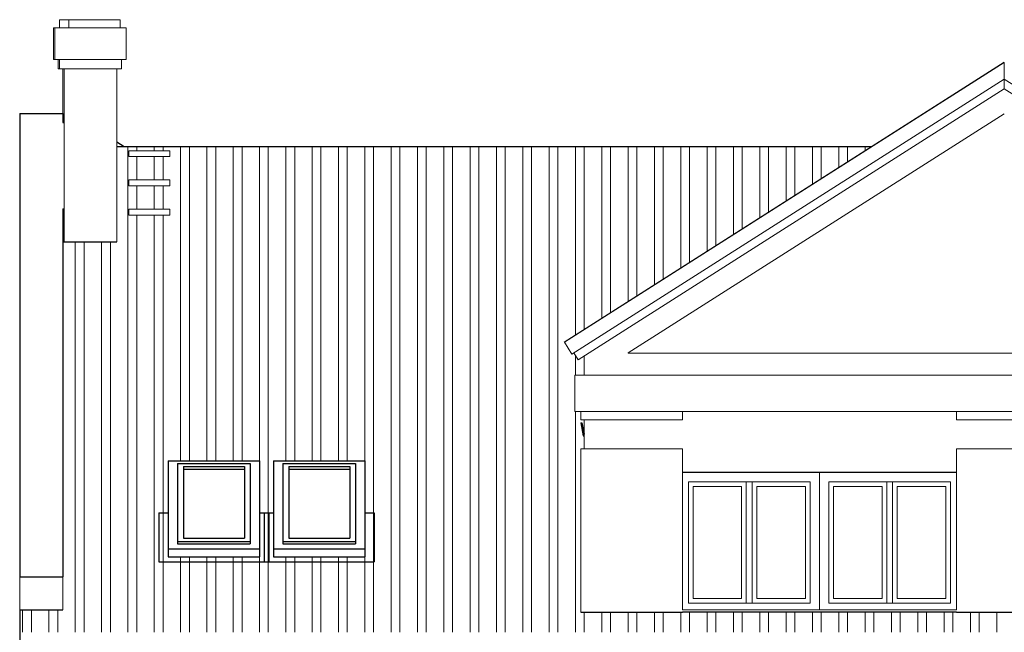
# Model space of a CAD drawing. Units: metres. Extents: x 117871.5 to 117930.3, y 6712 to 6745.5.
# Drawn here: x 117878.3 to 117881.1, y 6717 to 6718.7 of the extents above; entities that cross this region are included whole.
import ezdxf

# ---------------------------------------------------------------- set-up
doc = ezdxf.new("R2010")
doc.units = ezdxf.units.M
doc.header["$MEASUREMENT"] = 0
doc.layers.add('Kalka 6', color=7, linetype='Continuous', lineweight=0)

msp = doc.modelspace()

# ---------------------------------------------------------------- linework, layer by layer
at = {"layer": 'Kalka 6', "color": 7, "linetype": 'Continuous', "lineweight": 13}
for p, q in [((117878.4414, 6718.7304), (117878.4414, 6718.7073)), ((117878.4414, 6718.7304), (117878.613, 6718.7304)), ((117878.4678, 6718.7304), (117878.4678, 6718.7073)), ((117878.613, 6718.7304), (117878.613, 6718.7073)), ((117878.4249, 6718.7073), (117878.4249, 6718.6182)), ((117878.4249, 6718.7073), (117878.6295, 6718.7073)), ((117878.4282, 6718.7073), (117878.4282, 6718.6182)), ((117878.6295, 6718.7073), (117878.6295, 6718.6182)), ((117878.4249, 6718.6182), (117878.6295, 6718.6182)), ((117878.4381, 6718.6182), (117878.4381, 6718.5918)), ((117878.4414, 6718.6182), (117878.4414, 6718.5918)), ((117878.6163, 6718.6182), (117878.6163, 6718.5918)), ((117878.4381, 6718.5918), (117878.6163, 6718.5918)), ((117878.4513, 6718.5918), (117878.4513, 6718.4659)), ((117878.4546, 6718.5918), (117878.4546, 6718.1971)), ((117878.6031, 6718.5918), (117878.6031, 6718.1034)), ((117881.1061, 6718.6105), (117879.8652, 6717.8209)), ((117881.1061, 6718.6102), (117879.8652, 6717.8206)), ((117881.1061, 6718.6099), (117879.8653, 6717.8203)), ((117881.1061, 6718.6102), (117879.9213, 6717.8562)), ((117881.1061, 6718.6105), (117881.1061, 6718.6102)), ((117881.1061, 6718.6099), (117881.1061, 6718.5356)), ((117881.1061, 6718.563), (117879.8865, 6717.7869)), ((117881.1061, 6718.563), (117882.3256, 6717.7869)), ((117881.1061, 6718.5356), (117879.9041, 6717.7707)), ((117881.1061, 6718.5356), (117882.3081, 6717.7707)), ((117881.1061, 6718.4651), (117880.0452, 6717.7902)), ((117878.6031, 6718.3853), (117878.6234, 6718.3724)), ((117878.6344, 6718.3722), (117878.6344, 6718.3721)), ((117878.6344, 6718.3721), (117878.6344, 6718.331)), ((117878.6592, 6718.3722), (117878.6592, 6718.3608)), ((117878.7087, 6718.3722), (117878.7087, 6718.3608)), ((117878.7334, 6718.3722), (117878.7334, 6718.3608)), ((117878.7829, 6718.3722), (117878.7829, 6717.4853)), ((117878.8077, 6718.3722), (117878.8077, 6718.1629)), ((117878.8572, 6718.3722), (117878.8572, 6718.3495)), ((117878.8819, 6718.3722), (117878.8819, 6717.9947)), ((117878.9314, 6718.3722), (117878.9314, 6717.9321)), ((117878.9562, 6718.3722), (117878.9562, 6717.6412)), ((117879.0057, 6718.3722), (117879.0057, 6717.5422)), ((117879.0304, 6718.3722), (117879.0304, 6717.9783)), ((117879.0799, 6718.3722), (117879.0799, 6717.918)), ((117879.1047, 6718.3722), (117879.1047, 6718.3721)), ((117879.1047, 6718.3721), (117879.1047, 6718.352)), ((117879.1542, 6718.3722), (117879.1542, 6718.3721)), ((117879.1542, 6718.3721), (117879.1542, 6718.3525)), ((117879.1789, 6718.3722), (117879.1789, 6717.4853)), ((117879.2284, 6718.3722), (117879.2284, 6718.3532)), ((117879.2532, 6718.3722), (117879.2532, 6717.4853)), ((117879.3027, 6718.3722), (117879.3027, 6717.7176)), ((117879.3274, 6718.3722), (117879.3274, 6718.3721)), ((117879.3274, 6718.3721), (117879.3274, 6718.3542)), ((117879.3769, 6718.3722), (117879.3769, 6717.0019)), ((117879.4017, 6718.3722), (117879.4017, 6717.9402)), ((117879.4512, 6718.3722), (117879.4512, 6718.3721)), ((117879.4512, 6718.3721), (117879.4512, 6718.3554)), ((117879.4759, 6718.3722), (117879.4759, 6717.4874)), ((117879.5254, 6718.3722), (117879.5254, 6717.8771)), ((117879.5502, 6718.3722), (117879.5502, 6717.5299)), ((117879.5997, 6718.3722), (117879.5997, 6717.0292)), ((117879.6244, 6718.3722), (117879.6244, 6717.0271)), ((117879.6739, 6718.3722), (117879.6739, 6717.0019)), ((117879.6987, 6718.3722), (117879.6987, 6717.1999)), ((117879.7482, 6718.3722), (117879.7482, 6718.3584)), ((117879.7729, 6718.3722), (117879.7729, 6717.0537)), ((117879.8224, 6718.3722), (117879.8224, 6717.0815)), ((117879.8472, 6718.3722), (117879.8472, 6717.1218)), ((117879.8967, 6718.3722), (117879.8967, 6718.3599)), ((117879.9214, 6718.3722), (117879.9214, 6717.8567)), ((117879.9709, 6718.3722), (117879.9709, 6717.8882)), ((117879.9957, 6718.3722), (117879.9957, 6717.9039)), ((117880.0452, 6718.3722), (117880.0452, 6717.9354)), ((117880.0699, 6718.3722), (117880.0699, 6717.9512)), ((117880.1194, 6718.3722), (117880.1194, 6718.372)), ((117880.1194, 6718.372), (117880.1194, 6718.3621)), ((117880.1442, 6718.3722), (117880.1442, 6717.9984)), ((117880.1937, 6718.3722), (117880.1937, 6718.0299)), ((117880.2184, 6718.3722), (117880.2184, 6718.0457)), ((117880.2679, 6718.3722), (117880.2679, 6718.372)), ((117880.2679, 6718.372), (117880.2679, 6718.0772)), ((117880.2927, 6718.3722), (117880.2927, 6718.3638)), ((117880.3422, 6718.3722), (117880.3422, 6718.1244)), ((117880.3669, 6718.3722), (117880.3669, 6718.3645)), ((117880.4164, 6718.3722), (117880.4164, 6718.1717)), ((117880.4412, 6718.3722), (117880.4412, 6718.1874)), ((117880.4907, 6718.3722), (117880.4907, 6718.3658)), ((117880.5154, 6718.3722), (117880.5154, 6718.2347)), ((117880.5649, 6718.3722), (117880.5649, 6718.3719)), ((117880.5649, 6718.3719), (117880.5649, 6718.3665)), ((117880.5897, 6718.3722), (117880.5897, 6718.2819)), ((117880.6392, 6718.3722), (117880.6392, 6718.3134)), ((117880.6639, 6718.3722), (117880.6639, 6718.3292)), ((117880.7134, 6718.3722), (117880.7134, 6718.3719)), ((117880.7134, 6718.3719), (117880.7134, 6718.368)), ((117880.7134, 6718.368), (117880.7134, 6718.3607)), ((117878.637, 6718.3608), (117878.7525, 6718.3608)), ((117878.637, 6718.3608), (117878.637, 6718.3443)), ((117878.637, 6718.3443), (117878.7525, 6718.3443)), ((117878.6592, 6718.3443), (117878.6592, 6718.2918)), ((117878.7087, 6718.3443), (117878.7087, 6718.2932)), ((117878.7334, 6718.3443), (117878.7334, 6718.2783)), ((117878.7525, 6718.3608), (117878.7525, 6718.3443)), ((117878.8572, 6718.3495), (117878.8572, 6718.2175)), ((117879.1047, 6718.352), (117879.1047, 6717.4853)), ((117879.1542, 6718.3525), (117879.1542, 6717.8512)), ((117879.2284, 6718.3532), (117879.2284, 6718.0284)), ((117879.3274, 6718.3542), (117879.3274, 6717.2009)), ((117879.4512, 6718.3554), (117879.4512, 6717.9149)), ((117879.7482, 6718.3584), (117879.7482, 6717.7636)), ((117879.8967, 6718.3599), (117879.8967, 6717.8409)), ((117880.1194, 6718.3621), (117880.1194, 6717.9827)), ((117880.2927, 6718.3638), (117880.2927, 6718.0929)), ((117880.3669, 6718.3645), (117880.3669, 6718.1402)), ((117880.4907, 6718.3658), (117880.4907, 6718.2189)), ((117880.5649, 6718.3665), (117880.5649, 6718.2662)), ((117878.6344, 6718.331), (117878.6344, 6718.2782)), ((117878.6592, 6718.2918), (117878.6592, 6718.2783)), ((117878.7087, 6718.2932), (117878.7087, 6718.2783)), ((117878.6344, 6718.2782), (117878.6344, 6718.1561)), ((117878.637, 6718.2783), (117878.7525, 6718.2783)), ((117878.637, 6718.2783), (117878.637, 6718.2618)), ((117878.637, 6718.2618), (117878.7525, 6718.2618)), ((117878.6592, 6718.2618), (117878.6592, 6718.2349)), ((117878.7087, 6718.2618), (117878.7087, 6718.1958)), ((117878.7334, 6718.2618), (117878.7334, 6718.1958)), ((117878.7525, 6718.2783), (117878.7525, 6718.2618)), ((117878.6592, 6718.2349), (117878.6592, 6718.2238)), ((117878.6592, 6718.2238), (117878.6592, 6718.1958)), ((117878.8572, 6718.2175), (117878.8572, 6717.4853)), ((117878.4511, 6718.1966), (117878.4546, 6718.1966)), ((117878.4511, 6718.1966), (117878.4513, 6718.1966)), ((117878.4513, 6718.1966), (117878.4513, 6717.1587)), ((117878.4546, 6718.1971), (117878.4546, 6718.1033)), ((117878.637, 6718.1958), (117878.7525, 6718.1958)), ((117878.637, 6718.1958), (117878.637, 6718.1793)), ((117878.637, 6718.1793), (117878.7525, 6718.1793)), ((117878.6592, 6718.1793), (117878.6592, 6717.0057)), ((117878.7087, 6718.1793), (117878.7087, 6717.195)), ((117878.7334, 6718.1793), (117878.7334, 6717.2009)), ((117878.7525, 6718.1958), (117878.7525, 6718.1793)), ((117878.6344, 6718.1561), (117878.6344, 6717.0687)), ((117878.8077, 6718.1629), (117878.8077, 6718.1455)), ((117878.8077, 6718.1455), (117878.8077, 6717.938)), ((117878.4859, 6718.1034), (117878.4859, 6717.302)), ((117878.5107, 6718.1034), (117878.5107, 6717.0084)), ((117878.5602, 6718.1034), (117878.5602, 6717.8099)), ((117878.5849, 6718.1034), (117878.5849, 6717.078)), ((117879.2284, 6718.0284), (117879.2284, 6717.4853)), ((117878.8819, 6717.9947), (117878.8819, 6717.7896)), ((117879.0304, 6717.9783), (117879.0304, 6717.9625)), ((117879.0304, 6717.9625), (117879.0304, 6717.2009)), ((117878.8077, 6717.938), (117878.8077, 6717.8978)), ((117878.9314, 6717.9321), (117878.9314, 6717.6906)), ((117879.4017, 6717.9402), (117879.4017, 6717.658)), ((117878.8077, 6717.8978), (117878.8077, 6717.4853)), ((117879.0799, 6717.918), (117879.0799, 6717.8774)), ((117879.4512, 6717.9149), (117879.4512, 6717.6153)), ((117879.0799, 6717.8774), (117879.0799, 6717.4853)), ((117879.5254, 6717.8771), (117879.5254, 6717.5513)), ((117879.1542, 6717.8512), (117879.1542, 6717.8043)), ((117879.9213, 6717.8562), (117879.8653, 6717.8206)), ((117879.9213, 6717.856), (117879.8653, 6717.8203)), ((117879.8967, 6717.8406), (117879.8967, 6717.8403)), ((117879.9213, 6717.8562), (117879.9213, 6717.856)), ((117879.8652, 6717.8209), (117879.8652, 6717.8206)), ((117879.8652, 6717.8206), (117879.8653, 6717.8206)), ((117879.8653, 6717.8203), (117879.8865, 6717.7869)), ((117878.5602, 6717.8099), (117878.5602, 6717.0055)), ((117878.8819, 6717.7896), (117878.8819, 6717.4853)), ((117879.1542, 6717.8043), (117879.1542, 6717.4853)), ((117879.8917, 6717.7902), (117879.9041, 6717.7707)), ((117880.0452, 6717.7902), (117880.0452, 6717.7899)), ((117880.0452, 6717.7899), (117882.1671, 6717.7899)), ((117879.7482, 6717.7636), (117879.7482, 6717.167)), ((117879.8967, 6717.7823), (117879.8967, 6717.7272)), ((117879.9213, 6717.7817), (117879.9213, 6717.7272)), ((117879.3027, 6717.7176), (117879.3027, 6717.658)), ((117879.8949, 6717.7272), (117879.8949, 6717.6249)), ((117879.8949, 6717.7272), (117882.3172, 6717.7272)), ((117878.9314, 6717.6906), (117878.9314, 6717.4853)), ((117879.3027, 6717.658), (117879.3027, 6717.4853)), ((117879.4017, 6717.658), (117879.4017, 6717.0228)), ((117878.9562, 6717.6412), (117878.9562, 6717.5717)), ((117879.8949, 6717.6249), (117882.3172, 6717.6249)), ((117879.8967, 6717.6249), (117879.8967, 6717.0581)), ((117879.9114, 6717.6249), (117879.9114, 6717.6018)), ((117880.1986, 6717.6249), (117880.1986, 6717.6018)), ((117880.1986, 6717.6249), (117880.1986, 6717.6018)), ((117880.9708, 6717.6249), (117880.9708, 6717.6018)), ((117879.4512, 6717.6153), (117879.4512, 6717.0359)), ((117879.9114, 6717.6018), (117880.1986, 6717.6018)), ((117879.9213, 6717.6018), (117879.9213, 6717.5193)), ((117880.9708, 6717.6018), (117881.2414, 6717.6018)), ((117878.9562, 6717.5717), (117878.9562, 6717.4853)), ((117879.0057, 6717.5422), (117879.0057, 6717.4853)), ((117879.5254, 6717.5513), (117879.5254, 6717.0448)), ((117879.5502, 6717.5299), (117879.5502, 6717.4949)), ((117879.9114, 6717.5193), (117880.1986, 6717.5193)), ((117879.9114, 6717.5193), (117879.9114, 6717.0586)), ((117880.1986, 6717.5193), (117880.1986, 6717.0649)), ((117880.9708, 6717.5193), (117880.9708, 6717.0649)), ((117880.9708, 6717.5193), (117881.2414, 6717.5193)), ((117879.4759, 6717.4874), (117879.4759, 6717.3479)), ((117879.5502, 6717.4949), (117879.5502, 6717.0019)), ((117880.1986, 6717.4533), (117880.9708, 6717.4533)), ((117880.1986, 6717.4533), (117880.1986, 6717.0649)), ((117880.1986, 6717.4532), (117880.5847, 6717.4532)), ((117880.2894, 6717.4533), (117880.2894, 6717.4532)), ((117880.5848, 6717.4532), (117880.5847, 6717.0649)), ((117880.5847, 6717.4532), (117880.5847, 6717.0649)), ((117880.5848, 6717.4532), (117880.9708, 6717.4532)), ((117880.2151, 6717.4269), (117880.2151, 6717.0837)), ((117880.2152, 6717.4269), (117880.2151, 6717.0837)), ((117880.2151, 6717.4269), (117880.5583, 6717.4269)), ((117880.2152, 6717.4269), (117880.2283, 6717.4269)), ((117880.2283, 6717.4269), (117880.3653, 6717.4269)), ((117880.2894, 6717.4269), (117880.2894, 6717.4269)), ((117880.3653, 6717.4269), (117880.3784, 6717.4269)), ((117880.3784, 6717.4269), (117880.3785, 6717.0837)), ((117880.3785, 6717.4269), (117880.3785, 6717.0837)), ((117880.395, 6717.4269), (117880.395, 6717.0837)), ((117880.395, 6717.4269), (117880.395, 6717.0837)), ((117880.395, 6717.4269), (117880.4082, 6717.4269)), ((117880.4082, 6717.4269), (117880.5451, 6717.4269)), ((117880.5451, 6717.4269), (117880.5583, 6717.4269)), ((117880.5583, 6717.4269), (117880.5583, 6717.0837)), ((117880.5583, 6717.4269), (117880.5583, 6717.0837)), ((117880.6111, 6717.4269), (117880.6111, 6717.0837)), ((117880.6112, 6717.4269), (117880.6111, 6717.0837)), ((117880.6111, 6717.4269), (117880.9543, 6717.4269)), ((117880.6112, 6717.4269), (117880.7744, 6717.4269)), ((117880.7744, 6717.4269), (117880.7745, 6717.0837)), ((117880.7745, 6717.4269), (117880.7745, 6717.0837)), ((117880.791, 6717.4269), (117880.791, 6717.0837)), ((117880.791, 6717.4269), (117880.791, 6717.0837)), ((117880.791, 6717.4269), (117880.9543, 6717.4269)), ((117880.9543, 6717.4269), (117880.9543, 6717.0837)), ((117880.9543, 6717.4269), (117880.9543, 6717.0837)), ((117880.2283, 6717.4137), (117880.2283, 6717.0969)), ((117880.2283, 6717.4137), (117880.3653, 6717.4137)), ((117880.3653, 6717.4137), (117880.3653, 6717.0969)), ((117880.4082, 6717.4137), (117880.4082, 6717.0969)), ((117880.4082, 6717.4137), (117880.5451, 6717.4137)), ((117880.5451, 6717.4137), (117880.5451, 6717.0969)), ((117880.6243, 6717.4137), (117880.6243, 6717.0969)), ((117880.6243, 6717.4137), (117880.7613, 6717.4137)), ((117880.7613, 6717.4137), (117880.7613, 6717.0969)), ((117880.8042, 6717.4137), (117880.8042, 6717.0969)), ((117880.8042, 6717.4137), (117880.9411, 6717.4137)), ((117880.9411, 6717.4137), (117880.9411, 6717.0969)), ((117879.4759, 6717.3479), (117879.4759, 6717.0215)), ((117878.4859, 6717.302), (117878.4859, 6717.0824)), ((117878.7829, 6717.215), (117878.7829, 6717.2009)), ((117878.8077, 6717.215), (117878.8077, 6717.2009)), ((117878.8572, 6717.215), (117878.8572, 6717.2009)), ((117878.8819, 6717.215), (117878.8819, 6717.2009)), ((117878.9314, 6717.215), (117878.9314, 6717.2009)), ((117878.9562, 6717.215), (117878.9562, 6717.2009)), ((117879.0057, 6717.215), (117879.0057, 6717.2009)), ((117879.0799, 6717.215), (117879.0799, 6717.2009)), ((117879.1047, 6717.215), (117879.1047, 6717.2009)), ((117879.1542, 6717.215), (117879.1542, 6717.2009)), ((117879.1789, 6717.215), (117879.1789, 6717.2009)), ((117879.2284, 6717.215), (117879.2284, 6717.2009)), ((117879.2532, 6717.215), (117879.2532, 6717.2009)), ((117879.3027, 6717.215), (117879.3027, 6717.2009)), ((117878.7087, 6717.195), (117878.7087, 6717.1949)), ((117878.7087, 6717.1949), (117878.7087, 6717.0155)), ((117878.7334, 6717.2009), (117878.7334, 6717.0081)), ((117878.7829, 6717.2009), (117878.7829, 6717.1448)), ((117878.8077, 6717.2009), (117878.8077, 6717.1443)), ((117878.8572, 6717.2009), (117878.8572, 6717.159)), ((117878.8819, 6717.2009), (117878.8819, 6717.1664)), ((117878.9314, 6717.2009), (117878.9314, 6717.1916)), ((117878.9314, 6717.1916), (117878.9314, 6717.0088)), ((117878.9562, 6717.2009), (117878.9562, 6717.0154)), ((117879.0057, 6717.2009), (117879.0057, 6717.0262)), ((117879.0304, 6717.2009), (117879.0304, 6717.0271)), ((117879.0799, 6717.2009), (117879.0799, 6717.1663)), ((117879.1047, 6717.2009), (117879.1047, 6717.1717)), ((117879.1542, 6717.2009), (117879.1542, 6717.1825)), ((117879.1542, 6717.1825), (117879.1542, 6717.0315)), ((117879.1789, 6717.2009), (117879.1789, 6717.0202)), ((117879.2284, 6717.2009), (117879.2284, 6717.0194)), ((117879.2532, 6717.2009), (117879.2532, 6717.0199)), ((117879.3027, 6717.2009), (117879.3027, 6717.0019)), ((117879.3274, 6717.2009), (117879.3274, 6717.0019)), ((117879.6987, 6717.1999), (117879.6987, 6717.051)), ((117878.3292, 6717.1583), (117878.4513, 6717.1583)), ((117878.3292, 6717.1583), (117878.3292, 6717.0649)), ((117878.4513, 6717.1583), (117878.4513, 6717.0649)), ((117878.8572, 6717.159), (117878.8572, 6717.0133)), ((117878.8819, 6717.1664), (117878.8819, 6717.1229)), ((117879.0799, 6717.1663), (117879.0799, 6717.0288)), ((117879.1047, 6717.1717), (117879.1047, 6717.0297)), ((117879.7482, 6717.167), (117879.7482, 6717.1006)), ((117878.7829, 6717.1448), (117878.7829, 6717.0019)), ((117878.8077, 6717.1443), (117878.8077, 6717.1067)), ((117878.8819, 6717.1229), (117878.8819, 6717.0138)), ((117879.8472, 6717.1218), (117879.8472, 6717.0751)), ((117878.8077, 6717.1067), (117878.8077, 6717.0019)), ((117879.7482, 6717.1006), (117879.7482, 6717.0262)), ((117880.2283, 6717.0969), (117880.3653, 6717.0969)), ((117880.4082, 6717.0969), (117880.5451, 6717.0969)), ((117880.6243, 6717.0969), (117880.7613, 6717.0969)), ((117880.8042, 6717.0969), (117880.9411, 6717.0969)), ((117878.3374, 6717.0649), (117878.3374, 6717.0062)), ((117878.3622, 6717.0649), (117878.3622, 6717.0187)), ((117878.4117, 6717.0649), (117878.4117, 6717.0279)), ((117878.4364, 6717.0649), (117878.4364, 6717.0052)), ((117878.4859, 6717.0824), (117878.4859, 6717.0053)), ((117878.5849, 6717.078), (117878.5849, 6717.0579)), ((117878.6344, 6717.0687), (117878.6344, 6717.0112)), ((117879.8224, 6717.0815), (117879.8224, 6717.0554)), ((117879.8472, 6717.0751), (117879.8472, 6717.0019)), ((117880.1986, 6717.0649), (117880.9708, 6717.0649)), ((117880.2151, 6717.0837), (117880.5583, 6717.0837)), ((117880.2151, 6717.0837), (117880.2283, 6717.0837)), ((117880.2283, 6717.0837), (117880.3653, 6717.0837)), ((117880.2894, 6717.0837), (117880.2894, 6717.0837)), ((117880.3653, 6717.0837), (117880.3785, 6717.0837)), ((117880.395, 6717.0837), (117880.4082, 6717.0837)), ((117880.4082, 6717.0837), (117880.5451, 6717.0837)), ((117880.5451, 6717.0837), (117880.5583, 6717.0837)), ((117880.6111, 6717.0837), (117880.9543, 6717.0837)), ((117880.6111, 6717.0837), (117880.7745, 6717.0837)), ((117880.791, 6717.0837), (117880.9543, 6717.0837)), ((117878.5849, 6717.0579), (117878.5849, 6717.0019)), ((117879.4512, 6717.0359), (117879.4512, 6717.026)), ((117879.5254, 6717.0448), (117879.5254, 6717.0382)), ((117879.5254, 6717.0382), (117879.5254, 6717.0157)), ((117879.6987, 6717.051), (117879.6987, 6717.0019)), ((117879.7729, 6717.0537), (117879.7729, 6717.0457)), ((117879.7729, 6717.0457), (117879.7729, 6717.0225)), ((117879.8224, 6717.0554), (117879.8224, 6717.0232)), ((117879.8967, 6717.0581), (117879.8967, 6717.0494)), ((117879.8967, 6717.0494), (117879.8967, 6717.0356)), ((117879.8967, 6717.0356), (117879.8967, 6717.0287)), ((117879.9214, 6717.0586), (117879.9214, 6717.0264)), ((117879.9709, 6717.0586), (117879.9709, 6717.0019)), ((117879.9957, 6717.0586), (117879.9957, 6717.0343)), ((117880.0452, 6717.0586), (117880.0452, 6717.0353)), ((117880.0452, 6717.0353), (117880.0452, 6717.0313)), ((117880.0699, 6717.0586), (117880.0699, 6717.0287)), ((117880.1194, 6717.0586), (117880.1194, 6717.0403)), ((117880.1194, 6717.0403), (117880.1194, 6717.0275)), ((117880.1442, 6717.0586), (117880.1442, 6717.0569)), ((117880.1442, 6717.0569), (117880.1442, 6717.0409)), ((117880.1442, 6717.0409), (117880.1442, 6717.0019)), ((117880.1937, 6717.0586), (117880.1937, 6717.0306)), ((117880.2184, 6717.0586), (117880.2184, 6717.0019)), ((117880.2679, 6717.0586), (117880.2679, 6717.0019)), ((117880.2927, 6717.0586), (117880.2927, 6717.0441)), ((117880.2927, 6717.0441), (117880.2927, 6717.0019)), ((117880.3422, 6717.0586), (117880.3422, 6717.0363)), ((117880.3422, 6717.0363), (117880.3422, 6717.0329)), ((117880.3669, 6717.0586), (117880.3669, 6717.0416)), ((117880.3669, 6717.0416), (117880.3669, 6717.0368)), ((117880.3669, 6717.0368), (117880.3669, 6717.0019)), ((117880.4164, 6717.0586), (117880.4164, 6717.0376)), ((117880.4164, 6717.0376), (117880.4164, 6717.034)), ((117880.4412, 6717.0586), (117880.4412, 6717.0473)), ((117880.4412, 6717.0473), (117880.4412, 6717.043)), ((117880.4412, 6717.043), (117880.4412, 6717.0321)), ((117880.4907, 6717.0586), (117880.4907, 6717.0483)), ((117880.4907, 6717.0483), (117880.4907, 6717.0352)), ((117880.4907, 6717.0352), (117880.4907, 6717.0328)), ((117880.5154, 6717.0586), (117880.5154, 6717.0488)), ((117880.5154, 6717.0488), (117880.5154, 6717.0356)), ((117880.5154, 6717.0356), (117880.5154, 6717.0331)), ((117880.5649, 6717.0586), (117880.5649, 6717.0499)), ((117880.5649, 6717.0499), (117880.5649, 6717.0019)), ((117880.5897, 6717.0586), (117880.5897, 6717.0406)), ((117880.5897, 6717.0406), (117880.5897, 6717.0367)), ((117880.5897, 6717.0367), (117880.5897, 6717.0019)), ((117880.6392, 6717.0586), (117880.6392, 6717.0414)), ((117880.6392, 6717.0414), (117880.6392, 6717.0375)), ((117880.6392, 6717.0375), (117880.6392, 6717.0019)), ((117880.6639, 6717.0586), (117880.6639, 6717.052)), ((117880.6639, 6717.052), (117880.6639, 6717.0473)), ((117880.6639, 6717.0473), (117880.6639, 6717.0019)), ((117880.7134, 6717.0586), (117880.7134, 6717.0019)), ((117880.7382, 6717.0586), (117880.7382, 6717.0296)), ((117880.7877, 6717.0586), (117880.7877, 6717.0497)), ((117880.7877, 6717.0497), (117880.7877, 6717.0019)), ((117880.8124, 6717.0586), (117880.8124, 6717.0502)), ((117880.8124, 6717.0502), (117880.8124, 6717.0444)), ((117880.8124, 6717.0444), (117880.8124, 6717.0019)), ((117880.8619, 6717.0586), (117880.8619, 6717.0452)), ((117880.8619, 6717.0452), (117880.8619, 6717.0409)), ((117880.8619, 6717.0409), (117880.8619, 6717.031)), ((117880.8867, 6717.0586), (117880.8867, 6717.0019)), ((117880.9362, 6717.0586), (117880.9362, 6717.0319)), ((117880.9609, 6717.0586), (117880.9609, 6717.0019)), ((117881.0104, 6717.0586), (117881.0104, 6717.0327)), ((117881.0352, 6717.0586), (117881.0352, 6717.0546)), ((117881.0352, 6717.0546), (117881.0352, 6717.0482)), ((117881.0352, 6717.0482), (117881.0352, 6717.0019)), ((117881.0847, 6717.0586), (117881.0847, 6717.0336)), ((117878.3622, 6717.0187), (117878.3622, 6717.0123)), ((117878.3622, 6717.0123), (117878.3622, 6717.0117)), ((117878.3622, 6717.0117), (117878.3622, 6717.0091)), ((117878.3622, 6717.0091), (117878.3622, 6717.0031)), ((117878.4117, 6717.0279), (117878.4117, 6717.0019)), ((117878.5107, 6717.0084), (117878.5107, 6717.0074)), ((117878.5107, 6717.0074), (117878.5107, 6717.0019)), ((117878.6344, 6717.0112), (117878.6344, 6717.0019)), ((117878.7087, 6717.0155), (117878.7087, 6717.0134)), ((117878.7087, 6717.0134), (117878.7087, 6717.0019)), ((117878.7334, 6717.0081), (117878.7334, 6717.0077)), ((117878.7334, 6717.0077), (117878.7334, 6717.0019)), ((117878.8572, 6717.0133), (117878.8572, 6717.011)), ((117878.8572, 6717.011), (117878.8572, 6717.008)), ((117878.8572, 6717.008), (117878.8572, 6717.0019)), ((117878.8819, 6717.0138), (117878.8819, 6717.0127)), ((117878.8819, 6717.0127), (117878.8819, 6717.0019)), ((117878.9314, 6717.0088), (117878.9314, 6717.0019)), ((117878.9562, 6717.0154), (117878.9562, 6717.0141)), ((117878.9562, 6717.0141), (117878.9562, 6717.0019)), ((117879.0057, 6717.0262), (117879.0057, 6717.0164)), ((117879.0057, 6717.0164), (117879.0057, 6717.0116)), ((117879.0057, 6717.0116), (117879.0057, 6717.0097)), ((117879.0057, 6717.0097), (117879.0057, 6717.0019)), ((117879.0304, 6717.0271), (117879.0304, 6717.0232)), ((117879.0304, 6717.0232), (117879.0304, 6717.0019)), ((117879.0799, 6717.0288), (117879.0799, 6717.0106)), ((117879.0799, 6717.0106), (117879.0799, 6717.0019)), ((117879.1047, 6717.0297), (117879.1047, 6717.0254)), ((117879.1047, 6717.0254), (117879.1047, 6717.0186)), ((117879.1047, 6717.0186), (117879.1047, 6717.013)), ((117879.1047, 6717.013), (117879.1047, 6717.0019)), ((117879.1542, 6717.0315), (117879.1542, 6717.018)), ((117879.1542, 6717.018), (117879.1542, 6717.016)), ((117879.1542, 6717.016), (117879.1542, 6717.0019)), ((117879.1789, 6717.0202), (117879.1789, 6717.0185)), ((117879.1789, 6717.0185), (117879.1789, 6717.0019)), ((117879.2284, 6717.0194), (117879.2284, 6717.0173)), ((117879.2284, 6717.0173), (117879.2284, 6717.0019)), ((117879.2532, 6717.0199), (117879.2532, 6717.0177)), ((117879.2532, 6717.0177), (117879.2532, 6717.0019)), ((117879.4017, 6717.0228), (117879.4017, 6717.0184)), ((117879.4017, 6717.0184), (117879.4017, 6717.0019)), ((117879.4512, 6717.026), (117879.4512, 6717.0179)), ((117879.4512, 6717.0179), (117879.4512, 6717.0148)), ((117879.4512, 6717.0148), (117879.4512, 6717.0019)), ((117879.4759, 6717.0215), (117879.4759, 6717.0183)), ((117879.4759, 6717.0183), (117879.4759, 6717.0019)), ((117879.5254, 6717.0157), (117879.5254, 6717.0019)), ((117879.5997, 6717.0292), (117879.5997, 6717.0266)), ((117879.5997, 6717.0266), (117879.5997, 6717.0236)), ((117879.5997, 6717.0236), (117879.5997, 6717.0215)), ((117879.5997, 6717.0215), (117879.5997, 6717.0019)), ((117879.6244, 6717.0271), (117879.6244, 6717.0241)), ((117879.6244, 6717.0241), (117879.6244, 6717.0019)), ((117879.7482, 6717.0262), (117879.7482, 6717.0238)), ((117879.7482, 6717.0238), (117879.7482, 6717.0182)), ((117879.7482, 6717.0182), (117879.7482, 6717.0019)), ((117879.7729, 6717.0225), (117879.7729, 6717.0185)), ((117879.7729, 6717.0185), (117879.7729, 6717.0019)), ((117879.8224, 6717.0232), (117879.8224, 6717.0019)), ((117879.8967, 6717.0287), (117879.8967, 6717.0019)), ((117879.9214, 6717.0264), (117879.9214, 6717.0247)), ((117879.9214, 6717.0247), (117879.9214, 6717.0019)), ((117879.9957, 6717.0343), (117879.9957, 6717.0304)), ((117879.9957, 6717.0304), (117879.9957, 6717.0019)), ((117880.0452, 6717.0313), (117880.0452, 6717.0283)), ((117880.0452, 6717.0283), (117880.0452, 6717.0264)), ((117880.0452, 6717.0264), (117880.0452, 6717.0217)), ((117880.0452, 6717.0217), (117880.0452, 6717.0019)), ((117880.0699, 6717.0287), (117880.0699, 6717.0219)), ((117880.0699, 6717.0219), (117880.0699, 6717.0019)), ((117880.1194, 6717.0275), (117880.1194, 6717.0225)), ((117880.1194, 6717.0225), (117880.1194, 6717.0019)), ((117880.1937, 6717.0306), (117880.1937, 6717.0285)), ((117880.1937, 6717.0285), (117880.1937, 6717.0019)), ((117880.3422, 6717.0329), (117880.3422, 6717.0019)), ((117880.4164, 6717.034), (117880.4164, 6717.0019)), ((117880.4412, 6717.0321), (117880.4412, 6717.0262)), ((117880.4412, 6717.0262), (117880.4412, 6717.0019)), ((117880.4907, 6717.0328), (117880.4907, 6717.0019)), ((117880.5154, 6717.0331), (117880.5154, 6717.0019)), ((117880.7382, 6717.0296), (117880.7382, 6717.0019)), ((117880.8619, 6717.031), (117880.8619, 6717.0019)), ((117880.9362, 6717.0319), (117880.9362, 6717.0019)), ((117881.0104, 6717.0327), (117881.0104, 6717.0019)), ((117881.0847, 6717.0336), (117881.0847, 6717.0019)), ((117878.3374, 6717.0062), (117878.3374, 6717.0061)), ((117878.3374, 6717.0061), (117878.3374, 6717.0037)), ((117878.3374, 6717.0037), (117878.3374, 6717.0022)), ((117878.3374, 6717.0022), (117878.3374, 6717.0019)), ((117878.3622, 6717.0031), (117878.3622, 6717.0023)), ((117878.3622, 6717.0023), (117878.3622, 6717.0019)), ((117878.4364, 6717.0052), (117878.4364, 6717.0042)), ((117878.4364, 6717.0042), (117878.4364, 6717.0035)), ((117878.4364, 6717.0035), (117878.4364, 6717.0032)), ((117878.4364, 6717.0032), (117878.4364, 6717.0019)), ((117878.4859, 6717.0053), (117878.4859, 6717.005)), ((117878.4859, 6717.005), (117878.4859, 6717.0019)), ((117878.5602, 6717.0055), (117878.5602, 6717.0046)), ((117878.5602, 6717.0046), (117878.5602, 6717.0019)), ((117878.6592, 6717.0057), (117878.6592, 6717.0019))]:
    msp.add_line(p, q, dxfattribs=at)
at = {"layer": 'Kalka 6', "color": 7, "linetype": 'Continuous', "lineweight": 30}
for p, q in [((117878.3292, 6718.4659), (117878.4513, 6718.4659)), ((117878.3292, 6718.4659), (117878.3292, 6717.1587)), ((117878.4513, 6718.4659), (117878.4513, 6718.4407)), ((117878.4513, 6718.4407), (117878.4546, 6718.4407)), ((117878.6031, 6718.3857), (117878.624, 6718.3724)), ((117878.6031, 6718.3853), (117878.6234, 6718.3724)), ((117878.6031, 6718.3724), (117880.7319, 6718.3724)), ((117878.6031, 6718.3722), (117880.7315, 6718.3722)), ((117878.4511, 6718.1971), (117878.4513, 6717.1587)), ((117878.4511, 6718.1971), (117878.4546, 6718.1971)), ((117878.4511, 6718.1967), (117878.4546, 6718.1967)), ((117878.4546, 6718.1971), (117878.4546, 6718.1967)), ((117878.4513, 6718.1034), (117878.6031, 6718.1034)), ((117879.9116, 6717.5925), (117879.9149, 6717.5925)), ((117879.9116, 6717.5925), (117879.9182, 6717.5562)), ((117879.9149, 6717.5925), (117879.9213, 6717.5609)), ((117879.9149, 6717.5925), (117879.9213, 6717.5609)), ((117879.9149, 6717.5925), (117879.9213, 6717.5609)), ((117879.9149, 6717.5925), (117879.9213, 6717.5609)), ((117879.9149, 6717.5925), (117879.9213, 6717.5609)), ((117879.9149, 6717.5925), (117879.9213, 6717.5609)), ((117879.9182, 6717.5562), (117879.9213, 6717.5562)), ((117878.7483, 6717.4853), (117878.7483, 6717.215)), ((117878.7483, 6717.4853), (117879.0057, 6717.4853)), ((117879.0057, 6717.4853), (117879.0057, 6717.215)), ((117879.0453, 6717.4853), (117879.0453, 6717.215)), ((117879.0453, 6717.4853), (117879.3027, 6717.4853)), ((117879.3027, 6717.4853), (117879.3027, 6717.215)), ((117878.7747, 6717.4781), (117878.7747, 6717.2515)), ((117878.7747, 6717.4781), (117878.9793, 6717.4781)), ((117878.7912, 6717.4693), (117878.7912, 6717.2673)), ((117878.7912, 6717.4693), (117878.9628, 6717.4693)), ((117878.7912, 6717.4623), (117878.9628, 6717.4623)), ((117878.9628, 6717.4693), (117878.9628, 6717.2673)), ((117878.9793, 6717.4781), (117878.9793, 6717.2515)), ((117879.0717, 6717.4781), (117879.0717, 6717.2515)), ((117879.0717, 6717.4781), (117879.2763, 6717.4781)), ((117879.0882, 6717.4693), (117879.0882, 6717.2673)), ((117879.0882, 6717.4693), (117879.2598, 6717.4693)), ((117879.0882, 6717.4623), (117879.2598, 6717.4623)), ((117879.2598, 6717.4693), (117879.2598, 6717.2673)), ((117879.2763, 6717.4781), (117879.2763, 6717.2515)), ((117878.7219, 6717.3391), (117878.7219, 6717.2009)), ((117878.7219, 6717.3391), (117878.7483, 6717.3391)), ((117878.7219, 6717.339), (117878.7483, 6717.339)), ((117879.0057, 6717.3391), (117879.0453, 6717.3391)), ((117879.0057, 6717.339), (117879.0453, 6717.339)), ((117879.0189, 6717.3391), (117879.0189, 6717.2009)), ((117879.0321, 6717.3391), (117879.0321, 6717.2009)), ((117879.3027, 6717.3391), (117879.3291, 6717.3391)), ((117879.3027, 6717.339), (117879.3291, 6717.339)), ((117879.3291, 6717.3391), (117879.3291, 6717.2009)), ((117878.7747, 6717.2584), (117878.9793, 6717.2584)), ((117878.7912, 6717.2673), (117878.9628, 6717.2673)), ((117879.0717, 6717.2584), (117879.2763, 6717.2584)), ((117879.0882, 6717.2673), (117879.2598, 6717.2673)), ((117878.7483, 6717.2373), (117879.0057, 6717.2373)), ((117878.7747, 6717.2515), (117878.9793, 6717.2515)), ((117879.0453, 6717.2373), (117879.3027, 6717.2373)), ((117879.0717, 6717.2515), (117879.2763, 6717.2515)), ((117878.7483, 6717.2151), (117879.0057, 6717.2151)), ((117878.7483, 6717.215), (117879.0057, 6717.215)), ((117878.7483, 6717.215), (117878.7483, 6717.215)), ((117878.7483, 6717.215), (117879.0057, 6717.215)), ((117879.0057, 6717.215), (117879.0057, 6717.215)), ((117879.0453, 6717.2151), (117879.3027, 6717.2151)), ((117879.0453, 6717.215), (117879.3027, 6717.215)), ((117879.0453, 6717.215), (117879.0453, 6717.215)), ((117879.0453, 6717.215), (117879.3027, 6717.215)), ((117879.3027, 6717.215), (117879.3027, 6717.215)), ((117878.7219, 6717.2009), (117879.3291, 6717.2009)), ((117878.7219, 6717.2009), (117879.3291, 6717.2009)), ((117878.3292, 6717.1587), (117878.3292, 6717.1583)), ((117878.3292, 6717.1587), (117878.4513, 6717.1587)), ((117878.3292, 6717.1583), (117878.4513, 6717.1583)), ((117878.4513, 6717.1587), (117878.4513, 6717.1583)), ((117878.3292, 6717.0649), (117878.4513, 6717.0649)), ((117878.3292, 6717.0649), (117878.3292, 6716.955)), ((117879.9114, 6717.0586), (117880.1985, 6717.0586)), ((117880.9708, 6717.0586), (117880.1985, 6717.0586)), ((117880.9708, 6717.0586), (117881.2414, 6717.0586))]:
    msp.add_line(p, q, dxfattribs=at)

doc.saveas('drawing.dxf')
